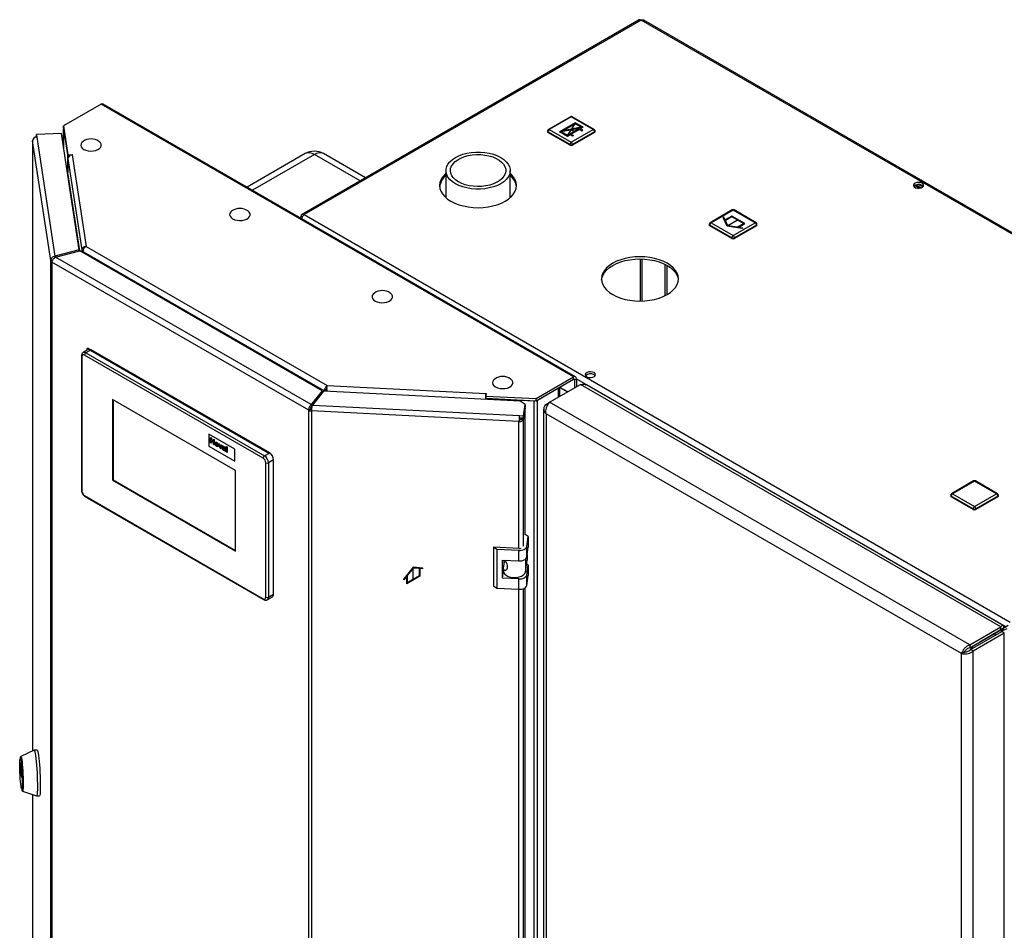
# Paper-space layout 'Blatt3' of a CAD drawing. Units: millimetres. Extents: x 0 to 420, y 0 to 297.
# Drawn here: x 313 to 367, y 111 to 160 of the extents above; entities that cross this region are included whole.
import ezdxf

# ---------------------------------------------------------------- set-up
doc = ezdxf.new("R2010")
doc.units = ezdxf.units.MM
doc.header["$PDSIZE"] = -1
doc.linetypes.add('CENTERX2', pattern=[20.32, 12.7, -2.54, 2.54, -2.54])

psp = doc.layouts.new('Blatt3')

# ---------------------------------------------------------------- linework, layer by layer
at = {"color": 7, "linetype": 'Continuous', "lineweight": 30}
for p, q in [((347.254, 160.292), (328.841, 149.662)), ((347.369, 160.281), (328.956, 149.651)), ((385.934, 138.017), (347.369, 160.281)), ((386.024, 138.043), (347.509, 160.278)), ((317.861, 155.68), (315.815, 154.499)), ((343.67, 140.781), (317.861, 155.68)), ((343.785, 140.792), (317.976, 155.692)), ((343.5, 154.999), (342.298, 154.305)), ((343.55, 154.994), (342.348, 154.301)), ((344.752, 154.301), (343.55, 154.994)), ((344.802, 154.305), (343.6, 154.999)), ((315.815, 154.499), (316.055, 152.913)), ((315.815, 154.376), (315.815, 154.499)), ((315.815, 154.376), (316.055, 152.791)), ((315.699, 154.093), (314.334, 154.024)), ((314.334, 154.024), (314.354, 153.891)), ((314.334, 153.901), (314.334, 154.024)), ((314.334, 153.901), (314.336, 153.89)), ((314.354, 153.891), (315.342, 147.374)), ((316.663, 147.729), (315.699, 154.093)), ((315.82, 154.325), (315.82, 153.29)), ((315.821, 154.313), (316.04, 152.868)), ((342.248, 154.219), (342.248, 154.178)), ((343.48, 153.484), (342.277, 154.178)), ((342.277, 154.178), (342.277, 154.137)), ((343.48, 153.443), (342.277, 154.137)), ((342.348, 154.301), (343.55, 153.607)), ((343.55, 153.607), (344.752, 154.301)), ((344.823, 154.178), (343.621, 153.484)), ((344.823, 154.137), (343.621, 153.443)), ((344.823, 154.178), (344.823, 154.137)), ((344.852, 154.178), (344.852, 154.219)), ((314.124, 153.704), (314.124, 120.344)), ((315.117, 147.144), (314.125, 153.692)), ((343.48, 153.484), (343.48, 153.443)), ((343.621, 153.484), (343.621, 153.443)), ((316.04, 151.909), (316.04, 152.868)), ((316.043, 152.868), (316.04, 152.868)), ((316.055, 152.913), (316.299, 152.925)), ((316.055, 152.791), (316.055, 152.913)), ((316.055, 152.791), (316.075, 152.792)), ((316.3, 152.917), (316.285, 152.916)), ((316.285, 152.916), (317.043, 147.915)), ((316.299, 152.925), (316.3, 152.917)), ((316.299, 152.917), (316.299, 152.925)), ((329.014, 152.984), (325.84, 151.152)), ((332.305, 151.662), (330.014, 152.984)), ((316.056, 152.717), (316.812, 147.729)), ((316.056, 152.717), (316.056, 151.949)), ((336.704, 152.06), (336.704, 150.577)), ((340.214, 150.577), (340.214, 152.06)), ((362.549, 151.093), (362.303, 151.234)), ((362.306, 151.148), (362.306, 151.236)), ((362.381, 151.272), (362.656, 151.113)), ((362.56, 151.291), (362.762, 151.174)), ((328.867, 149.514), (328.793, 149.557)), ((328.956, 149.651), (367.521, 127.388)), ((352.339, 149.905), (351.137, 149.211)), ((352.389, 149.9), (351.187, 149.206)), ((353.591, 149.206), (352.389, 149.9)), ((353.641, 149.211), (352.439, 149.905)), ((351.087, 149.125), (351.087, 149.084)), ((352.318, 148.39), (351.116, 149.084)), ((351.116, 149.084), (351.116, 149.043)), ((352.318, 148.349), (351.116, 149.043)), ((351.187, 149.206), (352.389, 148.512)), ((352.389, 148.512), (353.591, 149.206)), ((353.662, 149.084), (352.46, 148.39)), ((353.662, 149.043), (352.46, 148.349)), ((353.662, 149.084), (353.662, 149.043)), ((353.691, 149.084), (353.691, 149.125)), ((317.043, 147.915), (330.219, 140.309)), ((352.318, 148.39), (352.318, 148.349)), ((352.46, 148.39), (352.46, 148.349)), ((316.663, 147.729), (315.342, 147.374)), ((315.342, 147.374), (315.342, 147.295)), ((315.384, 147.321), (316.705, 147.677)), ((316.663, 147.666), (316.663, 147.729)), ((329.949, 140.032), (316.705, 147.677)), ((316.812, 147.729), (316.91, 147.734)), ((316.812, 147.729), (316.812, 147.615)), ((316.898, 147.623), (330.039, 140.037)), ((316.898, 147.623), (316.898, 147.566)), ((315.214, 147.149), (315.117, 147.144)), ((315.117, 82.359), (315.117, 147.144)), ((329.207, 138.966), (315.184, 147.062)), ((315.184, 147.062), (315.184, 82.277)), ((329.332, 139.269), (315.384, 147.321)), ((348.677, 145.226), (348.677, 146.932)), ((348.783, 145.283), (348.783, 146.875)), ((317.104, 142.241), (316.884, 142.114)), ((317.317, 142.262), (317.034, 142.099)), ((317.034, 142.099), (326.792, 136.465)), ((317.104, 142.344), (317.14, 142.364)), ((317.104, 142.239), (317.104, 142.344)), ((317.104, 142.344), (327.039, 136.608)), ((327.075, 136.629), (317.14, 142.364)), ((327.075, 136.629), (317.317, 142.262)), ((316.792, 141.935), (316.792, 134.586)), ((316.822, 141.895), (316.822, 134.546)), ((326.721, 136.343), (316.963, 141.976)), ((341.624, 139.599), (343.67, 140.781)), ((341.624, 139.477), (343.67, 140.658)), ((342.363, 139.397), (344.06, 140.376)), ((343.67, 140.658), (343.67, 140.781)), ((343.727, 140.626), (343.833, 140.687)), ((343.727, 140.626), (343.727, 140.184)), ((343.833, 140.687), (343.833, 140.245)), ((367.012, 127.127), (344.06, 140.376)), ((329.949, 140.032), (329.332, 139.269)), ((329.949, 139.909), (329.332, 139.147)), ((329.423, 139.245), (330.039, 140.008)), ((329.949, 139.909), (329.949, 140.032)), ((330.039, 140.037), (330.145, 140.098)), ((330.039, 140.037), (330.039, 140.007)), ((340.763, 139.466), (330.039, 140.008)), ((330.145, 140.098), (330.145, 140.002)), ((330.219, 140.309), (338.882, 139.871)), ((338.899, 139.879), (338.877, 139.738)), ((338.882, 139.871), (338.884, 139.88)), ((338.884, 139.88), (338.899, 139.879)), ((338.884, 139.781), (338.884, 139.88)), ((341.697, 139.519), (342.857, 140.189)), ((342.925, 139.721), (342.925, 140.228)), ((367.148, 127.2), (344.373, 140.348)), ((325.201, 135.669), (318.483, 139.547)), ((318.483, 139.547), (318.483, 135.138)), ((318.519, 139.527), (318.519, 135.158)), ((338.875, 139.561), (338.875, 139.637)), ((338.877, 139.738), (341.624, 139.599)), ((338.877, 139.616), (338.877, 139.738)), ((338.877, 139.616), (341.624, 139.477)), ((339.012, 139.609), (339.011, 139.607)), ((339.011, 139.554), (339.011, 139.607)), ((339.011, 139.607), (341.515, 139.481)), ((341.035, 139.278), (340.763, 139.466)), ((341.515, 74.403), (341.515, 139.481)), ((341.624, 139.477), (341.624, 139.599)), ((341.697, 74.441), (341.697, 139.519)), ((342.171, 139.286), (342.363, 139.397)), ((365.314, 126.147), (342.363, 139.397)), ((329.314, 139.027), (329.207, 138.966)), ((329.207, 74.181), (329.207, 138.966)), ((329.332, 139.269), (329.332, 139.147)), ((329.363, 139.014), (329.35, 138.927)), ((340.693, 138.354), (329.35, 138.927)), ((329.35, 138.927), (329.35, 74.143)), ((329.423, 139.245), (340.713, 138.675)), ((340.942, 138.663), (341.035, 139.278)), ((340.942, 138.541), (341.035, 139.156)), ((341.035, 139.091), (340.942, 138.475)), ((341.035, 139.091), (341.026, 139.091)), ((341.035, 139.278), (341.035, 139.156)), ((341.035, 132.154), (341.035, 139.091)), ((342.04, 139.029), (342.04, 74.295)), ((342.171, 139.286), (342.252, 139.24)), ((364.869, 125.669), (342.171, 138.772)), ((342.171, 138.772), (342.171, 74.184)), ((340.706, 138.441), (340.693, 138.354)), ((340.713, 138.675), (340.942, 138.663)), ((340.713, 138.552), (340.713, 138.675)), ((340.713, 138.552), (340.942, 138.541)), ((340.803, 138.548), (340.793, 138.483)), ((340.793, 138.483), (340.942, 138.475)), ((340.942, 138.541), (340.942, 138.663)), ((325.165, 136.833), (323.751, 137.649)), ((325.165, 136.833), (323.751, 137.649)), ((323.751, 137.649), (323.751, 136.996)), ((323.751, 137.649), (323.751, 137.649)), ((323.848, 137.479), (323.897, 137.45)), ((323.848, 137.185), (323.848, 137.479)), ((323.848, 137.479), (323.897, 137.45)), ((323.848, 137.479), (323.848, 137.479)), ((323.897, 137.157), (323.848, 137.185)), ((323.897, 137.45), (323.897, 137.334)), ((323.897, 137.45), (323.897, 137.334)), ((323.897, 137.45), (323.897, 137.45)), ((323.897, 137.334), (324.001, 137.274)), ((323.897, 137.334), (324.001, 137.273)), ((323.897, 137.334), (323.897, 137.334)), ((323.897, 137.285), (323.897, 137.157)), ((324.001, 137.224), (323.897, 137.285)), ((323.897, 137.285), (323.897, 137.157)), ((323.897, 137.157), (323.897, 137.157)), ((324.001, 137.39), (324.05, 137.362)), ((324.001, 137.39), (324.05, 137.362)), ((324.001, 137.39), (324.001, 137.39)), ((324.001, 137.273), (324.001, 137.39)), ((324.001, 137.097), (324.001, 137.224)), ((324.05, 137.362), (324.05, 137.068)), ((324.05, 137.362), (324.05, 137.068)), ((324.05, 137.362), (324.05, 137.362)), ((324.183, 137.21), (324.184, 137.21)), ((323.751, 136.996), (325.165, 136.179)), ((324.05, 137.068), (324.001, 137.097)), ((324.05, 137.068), (324.05, 137.068)), ((324.138, 137.125), (324.138, 137.125)), ((324.184, 137.029), (324.184, 137.029)), ((324.278, 137.044), (324.278, 137.044)), ((324.293, 137.143), (324.342, 137.114)), ((324.364, 136.887), (324.293, 137.143)), ((324.293, 137.143), (324.342, 137.114)), ((324.293, 137.143), (324.293, 137.143)), ((324.342, 137.114), (324.375, 136.986)), ((324.342, 137.114), (324.375, 136.986)), ((324.342, 137.114), (324.342, 137.114)), ((324.406, 136.863), (324.364, 136.887)), ((324.375, 136.986), (324.384, 136.944)), ((324.375, 136.986), (324.384, 136.944)), ((324.375, 136.986), (324.375, 136.986)), ((324.394, 136.975), (324.426, 137.065)), ((324.475, 137.037), (324.406, 136.863)), ((324.475, 137.037), (324.406, 136.863)), ((324.406, 136.863), (324.406, 136.863)), ((324.426, 137.065), (324.427, 137.066)), ((324.426, 137.065), (324.475, 137.037)), ((324.427, 137.066), (324.475, 137.037)), ((324.475, 137.037), (324.475, 137.037)), ((324.539, 136.937), (324.497, 136.969)), ((324.539, 136.937), (324.539, 136.937)), ((324.541, 136.86), (324.539, 136.851)), ((324.541, 136.86), (324.539, 136.851)), ((324.539, 136.851), (324.539, 136.851)), ((324.548, 136.865), (324.546, 136.863)), ((324.555, 136.906), (324.555, 136.906)), ((324.564, 136.809), (324.565, 136.809)), ((324.574, 136.984), (324.574, 136.984)), ((324.588, 136.805), (324.591, 136.806)), ((324.588, 136.805), (324.591, 136.806)), ((324.588, 136.805), (324.588, 136.805)), ((324.601, 136.893), (324.601, 136.899)), ((324.601, 136.841), (324.601, 136.852)), ((324.663, 136.715), (324.614, 136.743)), ((324.65, 136.858), (324.65, 136.792)), ((324.65, 136.858), (324.65, 136.792)), ((324.65, 136.858), (324.65, 136.858)), ((324.65, 136.792), (324.65, 136.792)), ((324.663, 136.715), (324.663, 136.715)), ((324.702, 136.986), (324.751, 136.957)), ((324.702, 136.692), (324.702, 136.986)), ((324.702, 136.986), (324.751, 136.957)), ((324.702, 136.986), (324.702, 136.986)), ((324.751, 136.664), (324.702, 136.692)), ((324.751, 136.957), (324.751, 136.664)), ((324.751, 136.957), (324.751, 136.664)), ((324.751, 136.957), (324.751, 136.957)), ((324.751, 136.664), (324.751, 136.664)), ((325.165, 136.18), (325.165, 136.833)), ((325.165, 136.179), (325.165, 136.833)), ((325.165, 136.833), (325.165, 136.833)), ((326.792, 136.465), (327.075, 136.629)), ((327.039, 136.608), (327.075, 136.629)), ((325.165, 136.179), (325.165, 136.18)), ((326.863, 128.749), (326.863, 136.098)), ((327.287, 136.261), (327.004, 136.098)), ((327.004, 136.098), (327.004, 128.749)), ((327.287, 128.912), (327.287, 136.261)), ((325.201, 131.26), (325.201, 135.669)), ((318.519, 135.158), (318.483, 135.138)), ((318.483, 135.138), (325.201, 131.26)), ((318.519, 135.158), (325.201, 131.301)), ((365.527, 135.099), (364.325, 134.406)), ((365.577, 135.095), (364.375, 134.401)), ((366.779, 134.401), (365.577, 135.095)), ((366.829, 134.406), (365.627, 135.099)), ((316.963, 134.301), (326.721, 128.668)), ((316.984, 134.255), (326.742, 128.622)), ((364.275, 134.319), (364.275, 134.278)), ((365.506, 133.584), (364.304, 134.278)), ((364.304, 134.278), (364.304, 134.237)), ((365.506, 133.543), (364.304, 134.237)), ((364.375, 134.401), (365.577, 133.707)), ((365.577, 133.707), (366.779, 134.401)), ((366.849, 134.278), (365.647, 133.584)), ((366.849, 134.237), (365.647, 133.543)), ((366.849, 134.278), (366.849, 134.237)), ((366.879, 134.278), (366.879, 134.319)), ((365.506, 133.584), (365.506, 133.543)), ((365.647, 133.584), (365.647, 133.543)), ((341.2, 132.059), (341.035, 132.172)), ((341.117, 131.512), (341.2, 132.059)), ((341.2, 132.059), (341.2, 131.487)), ((339.488, 131.363), (339.306, 131.488)), ((340.701, 131.418), (339.306, 131.488)), ((339.306, 131.488), (339.306, 129.365)), ((340.683, 131.303), (339.488, 131.363)), ((339.488, 131.363), (339.488, 129.24)), ((340.683, 130.731), (340.683, 131.303)), ((341.117, 130.941), (341.117, 131.512)), ((341.117, 130.941), (341.2, 131.487)), ((339.787, 130.776), (340.683, 130.731)), ((339.787, 129.796), (339.787, 130.776)), ((339.891, 130.623), (339.891, 130.771)), ((339.958, 130.71), (339.9, 130.68)), ((341.043, 130.139), (341.139, 130.771)), ((341.139, 131.089), (341.139, 130.771)), ((339.787, 129.796), (339.846, 130.184)), ((339.846, 130.308), (339.846, 130.169)), ((339.848, 130.335), (339.9, 130.68)), ((339.9, 130.68), (339.891, 130.677)), ((341.2, 130.507), (341.109, 130.57)), ((341.117, 129.961), (341.2, 130.507)), ((341.2, 130.507), (341.2, 129.936)), ((340.683, 129.751), (339.787, 129.796)), ((340.683, 129.18), (340.683, 129.751)), ((341.117, 129.389), (341.117, 129.961)), ((341.117, 129.389), (341.2, 129.936)), ((339.306, 129.365), (339.488, 129.24)), ((339.488, 129.24), (340.683, 129.18)), ((341.035, 83.366), (341.035, 129.269)), ((326.942, 128.612), (327.225, 128.775)), ((327.004, 128.749), (327.287, 128.912)), ((365.314, 126.147), (367.012, 127.127)), ((365.314, 125.984), (367.012, 126.963)), ((367.309, 127.135), (365.845, 126.29)), ((365.916, 126.33), (367.012, 126.963)), ((367.415, 127.196), (365.951, 126.351)), ((366.057, 126.412), (367.153, 127.045)), ((367.012, 126.963), (367.012, 127.127)), ((367.153, 127.045), (367.012, 126.963)), ((367.026, 126.972), (367.026, 126.856)), ((367.203, 126.958), (367.062, 126.877)), ((367.097, 126.897), (367.097, 127.013)), ((367.203, 126.958), (367.359, 127.048)), ((365.364, 125.897), (367.062, 126.877)), ((365.506, 125.815), (367.203, 126.795)), ((365.916, 126.33), (366.057, 126.412)), ((366.695, 126.665), (366.695, 126.781)), ((367.062, 126.877), (367.203, 126.795)), ((367.203, 61.914), (367.203, 126.795)), ((365.314, 126.147), (365.314, 125.984)), ((365.506, 125.815), (365.364, 125.897)), ((365.4, 126.033), (365.4, 125.917)), ((365.471, 125.958), (365.471, 126.074)), ((365.845, 126.29), (365.951, 126.351)), ((365.845, 126.29), (365.845, 126.29)), ((365.916, 126.33), (365.915, 126.331)), ((365.011, 125.751), (364.869, 125.669)), ((364.869, 61.081), (364.869, 125.669)), ((365.025, 125.752), (365.025, 125.773)), ((365.506, 60.934), (365.506, 125.815)), ((314.212, 120.386), (313.481, 120.045)), ((314.374, 120.394), (314.215, 120.386)), ((313.446, 119.503), (313.446, 119.687)), ((313.448, 119.691), (313.534, 119.122)), ((313.534, 118.906), (313.448, 119.475)), ((313.489, 119.924), (313.449, 119.922)), ((313.536, 119.094), (313.536, 118.91)), ((313.533, 118.274), (313.572, 118.276)), ((313.577, 118.155), (314.338, 117.89)), ((314.124, 117.964), (314.124, 88.919)), ((314.341, 117.889), (314.5, 117.897))]:
    psp.add_line(p, q, dxfattribs=at)
at = {"color": 7, "linetype": 'Continuous'}
for p, q in [((343.762, 154.676), (342.9, 154.178)), ((343.999, 154.364), (343.002, 154.176)), ((343.762, 154.619), (343.101, 154.237)), ((344.098, 154.425), (343.101, 154.237)), ((343.999, 154.364), (343.338, 153.982)), ((344.201, 154.423), (343.762, 154.676)), ((344.098, 154.425), (343.762, 154.619)), ((344.201, 154.423), (344.049, 154.335)), ((343.338, 153.925), (342.9, 154.178)), ((343.338, 153.982), (343.002, 154.176)), ((343.49, 154.013), (343.338, 153.925)), ((343.617, 153.939), (343.49, 154.013)), ((343.999, 154.307), (343.54, 154.041)), ((343.54, 154.041), (343.667, 153.968)), ((343.667, 153.968), (343.617, 153.939)), ((343.999, 154.307), (344.127, 154.233)), ((344.176, 154.262), (344.049, 154.335)), ((344.127, 154.233), (344.176, 154.262)), ((352.318, 149.574), (351.957, 149.365)), ((352.318, 149.533), (351.972, 149.333)), ((353.025, 149.165), (352.318, 149.574)), ((352.955, 149.165), (352.318, 149.533)), ((351.89, 149.51), (351.849, 149.486)), ((352.065, 149.019), (351.849, 149.486)), ((351.957, 149.365), (351.89, 149.51)), ((352.106, 149.043), (351.972, 149.333)), ((352.874, 148.894), (352.065, 149.019)), ((352.608, 148.965), (352.106, 149.043)), ((352.608, 148.965), (352.955, 149.165)), ((352.664, 148.957), (353.025, 149.165)), ((352.915, 148.918), (352.664, 148.957)), ((352.915, 148.918), (352.874, 148.894)), ((334.92, 130.388), (334.407, 129.751)), ((334.92, 130.341), (334.602, 129.946)), ((335.433, 130.343), (334.92, 130.388)), ((335.238, 130.313), (334.92, 130.341)), ((335.238, 130.313), (335.238, 129.913)), ((335.274, 130.31), (335.274, 129.892)), ((335.433, 130.296), (335.274, 130.31)), ((335.433, 130.296), (335.433, 130.343)), ((334.566, 129.902), (334.407, 129.704)), ((334.407, 129.704), (334.407, 129.751)), ((334.566, 129.484), (334.566, 129.902)), ((335.274, 129.892), (334.566, 129.484)), ((334.602, 129.545), (334.602, 129.946)), ((335.238, 129.913), (334.602, 129.545))]:
    psp.add_line(p, q, dxfattribs=at)
at = {"color": 7, "linetype": 'CENTERX2'}
for p, q in [((344.201, 154.423), (342.9, 154.178)), ((343.338, 153.982), (343.762, 154.619)), ((343.55, 154.301), (343.769, 154.174)), ((352.672, 149.369), (352.106, 149.043)), ((334.92, 129.688), (334.92, 130.341))]:
    psp.add_line(p, q, dxfattribs=at)
at = {"color": 1, "linetype": 'Continuous', "lineweight": 30}
for p, q in [((315.821, 153.284), (315.821, 154.313)), ((315.824, 154.313), (315.821, 154.313)), ((314.125, 153.692), (314.125, 120.345)), ((329.514, 152.935), (326.133, 150.983)), ((332.012, 151.493), (329.514, 152.935)), ((316.704, 147.677), (316.056, 151.949)), ((347.312, 147.23), (347.312, 144.928)), ((347.425, 144.93), (347.425, 147.228)), ((343.67, 140.658), (343.727, 140.626)), ((343.833, 140.687), (367.309, 127.135)), ((338.882, 139.772), (338.882, 139.871)), ((342.857, 139.682), (342.857, 140.189)), ((343.353, 139.968), (342.925, 140.215)), ((342.925, 140.209), (343.347, 139.965)), ((329.553, 139.419), (329.561, 139.415)), ((329.633, 139.504), (329.625, 139.509)), ((338.875, 139.637), (338.864, 139.562)), ((341.515, 139.481), (341.515, 139.483)), ((340.693, 131.418), (340.693, 138.354)), ((340.942, 131.539), (340.942, 138.475)), ((341.043, 130.826), (341.043, 130.139)), ((340.693, 82.63), (340.693, 129.179)), ((340.942, 82.75), (340.942, 129.218)), ((367.012, 126.963), (367.012, 126.963)), ((313.446, 119.687), (313.448, 119.687)), ((313.476, 119.504), (313.446, 119.503)), ((313.448, 119.475), (313.48, 119.477)), ((313.536, 118.906), (313.534, 118.906)), ((314.125, 117.964), (314.125, 88.908))]:
    psp.add_line(p, q, dxfattribs=at)
at = {"color": 7, "linetype": 'Continuous', "lineweight": 30, "flags": 128}
for points in [[(315.821, 154.335), (315.82, 154.328), (315.821, 154.313)], [(316.884, 153.652), (316.818, 153.594), (316.77, 153.518), (316.757, 153.437), (316.779, 153.357), (316.835, 153.283), (316.921, 153.219)], [(316.921, 153.219), (317.032, 153.169), (317.16, 153.137), (317.299, 153.124), (317.439, 153.132), (317.571, 153.159), (317.687, 153.205), (317.78, 153.266), (317.843, 153.338), (317.874, 153.417), (317.87, 153.498), (317.831, 153.576), (317.759, 153.646), (317.75, 153.652)], [(337.218, 151.343), (337.054, 151.452), (336.919, 151.574), (336.815, 151.706), (336.744, 151.844), (336.709, 151.987), (336.709, 152.132), (336.744, 152.275), (336.815, 152.414), (336.919, 152.545), (337.054, 152.667), (337.218, 152.776), (337.407, 152.871), (337.618, 152.949), (337.846, 153.009), (338.086, 153.05), (338.334, 153.07), (338.584, 153.07), (338.832, 153.05), (339.072, 153.009), (339.3, 152.949), (339.511, 152.871), (339.7, 152.776), (339.864, 152.667), (339.999, 152.545), (340.103, 152.414), (340.174, 152.275), (340.21, 152.132), (340.21, 151.987), (340.174, 151.844), (340.103, 151.706), (339.999, 151.574), (339.864, 151.452), (339.7, 151.343), (339.511, 151.249), (339.3, 151.17), (339.072, 151.11), (338.832, 151.07), (338.584, 151.049), (338.334, 151.049), (338.086, 151.07), (337.846, 151.11), (337.618, 151.17), (337.407, 151.249), (337.218, 151.343)], [(337.388, 151.441), (337.237, 151.543), (337.115, 151.657), (337.024, 151.78), (336.967, 151.91), (336.945, 152.043), (336.958, 152.177), (337.007, 152.307), (337.089, 152.432), (337.204, 152.549), (337.348, 152.654), (337.518, 152.745), (337.71, 152.82), (337.92, 152.877), (338.142, 152.915), (338.372, 152.932), (338.604, 152.93), (338.832, 152.907), (339.052, 152.864), (339.258, 152.802), (339.445, 152.723), (339.609, 152.629), (339.746, 152.521), (339.853, 152.402), (339.927, 152.275), (339.967, 152.143), (339.971, 152.009), (339.94, 151.877), (339.874, 151.748), (339.775, 151.627), (339.646, 151.516), (339.488, 151.418), (339.306, 151.335), (339.105, 151.269), (338.888, 151.221), (338.662, 151.193), (338.43, 151.185), (338.199, 151.198), (337.975, 151.231), (337.761, 151.284), (337.564, 151.354), (337.388, 151.441)], [(336.704, 151.909), (336.64, 151.849), (336.519, 151.707), (336.431, 151.557), (336.377, 151.401), (336.359, 151.243), (336.377, 151.085), (336.431, 150.929), (336.519, 150.779), (336.64, 150.637), (336.793, 150.505), (336.974, 150.386), (337.181, 150.281), (337.409, 150.193), (337.655, 150.123), (337.916, 150.072), (338.185, 150.041), (338.459, 150.031), (338.733, 150.041), (339.003, 150.072), (339.263, 150.123), (339.509, 150.193), (339.737, 150.281), (339.944, 150.386), (340.125, 150.505), (340.278, 150.637), (340.399, 150.779), (340.488, 150.929), (340.541, 151.085), (340.559, 151.243), (340.541, 151.401), (340.488, 151.557), (340.399, 151.707), (340.278, 151.849), (340.214, 151.909)], [(362.716, 151.368), (362.631, 151.401), (362.531, 151.415), (362.429, 151.407), (362.339, 151.378), (362.274, 151.332), (362.241, 151.276), (362.246, 151.216), (362.287, 151.162), (362.36, 151.12), (362.454, 151.096), (362.557, 151.093), (362.655, 151.112), (362.734, 151.15), (362.784, 151.202), (362.798, 151.261), (362.775, 151.319), (362.716, 151.368)], [(362.716, 151.245), (362.775, 151.196), (362.777, 151.192)], [(325.015, 149.856), (324.949, 149.798), (324.902, 149.722), (324.889, 149.641), (324.911, 149.561), (324.966, 149.487), (325.052, 149.422)], [(325.052, 149.422), (325.163, 149.373), (325.292, 149.341), (325.431, 149.328), (325.57, 149.336), (325.703, 149.363), (325.819, 149.409), (325.911, 149.469), (325.975, 149.542), (326.006, 149.621), (326.001, 149.702), (325.962, 149.779), (325.891, 149.849), (325.881, 149.856)], [(348.783, 146.998), (348.576, 147.102), (348.348, 147.19), (348.102, 147.261), (347.841, 147.312), (347.572, 147.342), (347.298, 147.353), (347.024, 147.342), (346.754, 147.312), (346.494, 147.261), (346.248, 147.19), (346.019, 147.102), (345.813, 146.998), (345.632, 146.879), (345.479, 146.747), (345.358, 146.604), (345.269, 146.454), (345.216, 146.299), (345.198, 146.141), (345.216, 145.982), (345.269, 145.827), (345.358, 145.677), (345.479, 145.534), (345.632, 145.403), (345.813, 145.283), (346.019, 145.179), (346.248, 145.091), (346.494, 145.021), (346.754, 144.97), (347.024, 144.939), (347.298, 144.928), (347.572, 144.939), (347.841, 144.97), (348.102, 145.021), (348.348, 145.091), (348.576, 145.179), (348.783, 145.283), (348.964, 145.403), (349.117, 145.534), (349.238, 145.677), (349.326, 145.827), (349.38, 145.982), (349.398, 146.141), (349.38, 146.299), (349.326, 146.454), (349.238, 146.604), (349.117, 146.747), (348.964, 146.879), (348.783, 146.998)], [(345.201, 146.079), (345.216, 146.176), (345.269, 146.332), (345.358, 146.482), (345.479, 146.624), (345.632, 146.756), (345.813, 146.875), (346.019, 146.98), (346.248, 147.068), (346.494, 147.138), (346.754, 147.189), (347.024, 147.22), (347.298, 147.23), (347.572, 147.22), (347.841, 147.189), (348.102, 147.138), (348.348, 147.068), (348.576, 146.98), (348.783, 146.875)], [(348.783, 146.875), (348.964, 146.756), (349.117, 146.624), (349.238, 146.482), (349.326, 146.332), (349.38, 146.176), (349.395, 146.079)], [(332.793, 145.366), (332.728, 145.308), (332.68, 145.231), (332.667, 145.151), (332.689, 145.071), (332.744, 144.996), (332.83, 144.932)], [(332.83, 144.932), (332.941, 144.883), (333.07, 144.85), (333.209, 144.838), (333.349, 144.845), (333.481, 144.873), (333.597, 144.918), (333.69, 144.979), (333.753, 145.051), (333.784, 145.13), (333.78, 145.211), (333.74, 145.289), (333.669, 145.359), (333.66, 145.366)], [(344.791, 141.02), (344.706, 141.053), (344.606, 141.067), (344.504, 141.059), (344.414, 141.03), (344.349, 140.984), (344.316, 140.928), (344.321, 140.868), (344.362, 140.814), (344.435, 140.772), (344.529, 140.748), (344.632, 140.745), (344.729, 140.764), (344.809, 140.802), (344.859, 140.854), (344.873, 140.913), (344.849, 140.971), (344.791, 141.02)], [(339.37, 140.671), (339.304, 140.613), (339.256, 140.537), (339.243, 140.456), (339.265, 140.376), (339.321, 140.302), (339.407, 140.238)], [(339.407, 140.238), (339.518, 140.188), (339.646, 140.156), (339.785, 140.143), (339.925, 140.151), (340.057, 140.178), (340.173, 140.224), (340.266, 140.285), (340.329, 140.357), (340.36, 140.436), (340.356, 140.517), (340.317, 140.595), (340.245, 140.665), (340.236, 140.671)], [(344.791, 140.897), (344.849, 140.848), (344.852, 140.844)], [(341.515, 139.481), (341.54, 139.48), (341.551, 139.481)], [(340.683, 131.303), (340.762, 131.303), (340.839, 131.312), (340.911, 131.33), (340.975, 131.356), (341.03, 131.388), (341.073, 131.426), (341.102, 131.468), (341.117, 131.512)], [(340.683, 130.731), (340.762, 130.731), (340.839, 130.741), (340.911, 130.759), (340.975, 130.784), (341.03, 130.816), (341.073, 130.854), (341.102, 130.896), (341.117, 130.941)], [(339.846, 130.169), (339.855, 130.109), (339.902, 130.022), (339.986, 129.946), (340.101, 129.885), (340.24, 129.843), (340.393, 129.824), (340.55, 129.828), (340.699, 129.855), (340.831, 129.903), (340.937, 129.97), (341.009, 130.05), (341.043, 130.139)], [(340.683, 129.751), (340.762, 129.752), (340.839, 129.761), (340.911, 129.779), (340.975, 129.804), (341.03, 129.837), (341.073, 129.875), (341.102, 129.917), (341.117, 129.961)], [(340.683, 129.18), (340.762, 129.18), (340.839, 129.189), (340.911, 129.207), (340.975, 129.233), (341.03, 129.265), (341.073, 129.303), (341.102, 129.345), (341.117, 129.389)], [(313.456, 119.922), (313.462, 119.982), (313.472, 120.032), (313.485, 120.046), (313.499, 120.023), (313.515, 119.965), (313.531, 119.873), (313.547, 119.752), (313.562, 119.606), (313.577, 119.44), (313.589, 119.262), (313.599, 119.077), (313.607, 118.893), (313.612, 118.717), (313.613, 118.555), (313.612, 118.415), (313.607, 118.301), (313.599, 118.218), (313.589, 118.168), (313.577, 118.155), (313.562, 118.177), (313.547, 118.235), (313.539, 118.274)], [(314.212, 120.386), (314.217, 120.386), (314.233, 120.364), (314.25, 120.307), (314.269, 120.216), (314.287, 120.094), (314.305, 119.944), (314.323, 119.772), (314.339, 119.581), (314.353, 119.377), (314.366, 119.167), (314.375, 118.955), (314.382, 118.749), (314.386, 118.554), (314.387, 118.376), (314.384, 118.22), (314.379, 118.09), (314.371, 117.99), (314.36, 117.924), (314.346, 117.892), (314.338, 117.89)], [(314.374, 120.394), (314.376, 120.394), (314.392, 120.372), (314.41, 120.315), (314.428, 120.224), (314.447, 120.102), (314.465, 119.952), (314.482, 119.78), (314.498, 119.589), (314.513, 119.385), (314.525, 119.175), (314.535, 118.963), (314.541, 118.757), (314.545, 118.562), (314.546, 118.384), (314.544, 118.228), (314.538, 118.098), (314.53, 117.999), (314.519, 117.932), (314.506, 117.9), (314.5, 117.897)], [(313.491, 118.424), (313.476, 118.538), (313.462, 118.676), (313.449, 118.832), (313.437, 119), (313.429, 119.172), (313.423, 119.341), (313.419, 119.499), (313.419, 119.64), (313.423, 119.757), (313.429, 119.846), (313.437, 119.901), (313.449, 119.922), (313.462, 119.906), (313.476, 119.856), (313.491, 119.772), (313.506, 119.658), (313.52, 119.52), (313.533, 119.364), (313.544, 119.196), (313.553, 119.024), (313.559, 118.855), (313.562, 118.697), (313.562, 118.556), (313.559, 118.439), (313.553, 118.35), (313.544, 118.295), (313.533, 118.274), (313.52, 118.29), (313.506, 118.34), (313.491, 118.424)], [(313.446, 119.687), (313.446, 119.689), (313.446, 119.692), (313.446, 119.694), (313.447, 119.695), (313.447, 119.695), (313.447, 119.695), (313.447, 119.693), (313.448, 119.691)], [(313.489, 119.924), (313.502, 119.908), (313.516, 119.858), (313.531, 119.774), (313.546, 119.66), (313.56, 119.522), (313.573, 119.366), (313.584, 119.198), (313.593, 119.026), (313.599, 118.857), (313.602, 118.699), (313.602, 118.558), (313.599, 118.441), (313.593, 118.352), (313.584, 118.297), (313.573, 118.276), (313.572, 118.276)], [(313.536, 118.91), (313.536, 118.907), (313.536, 118.905), (313.536, 118.903), (313.535, 118.902), (313.535, 118.902), (313.535, 118.902), (313.534, 118.904), (313.534, 118.906)]]:
    psp.add_lwpolyline(points, dxfattribs=at)
at = {"color": 7, "linetype": 'Continuous', "lineweight": 30}
for centre, radius, start, end in [((347.301, 160.187), 0.116, 54.3824, 114.3071), ((317.928, 155.586), 0.116, 65.6929, 125.6176), ((343.55, 154.913), 0.1, 60.0027, 119.9973), ((314.348, 153.667), 0.225, 88.4734, 173.584), ((342.348, 154.219), 0.1, 119.9973, 180), ((342.298, 154.183), 0.0503, 185.6948, 245.6253), ((342.431, 154.171), 0.154, 122.6055, 177.3945), ((344.67, 154.171), 0.154, 2.6055, 57.3945), ((344.752, 154.219), 0.1, 0, 60.0027), ((344.802, 154.183), 0.0503, 294.3747, 354.3052), ((314.207, 153.703), 0.0833, 149.907, 187.6116), ((317.317, 153.037), 0.752, 54.8499, 125.1501), ((343.633, 153.477), 0.154, 122.6055, 177.3945), ((343.55, 153.621), 0.154, 242.6097, 297.3903), ((343.55, 153.58), 0.154, 242.6097, 297.3903), ((343.467, 153.477), 0.154, 2.6055, 57.3945), ((316.279, 152.692), 0.225, 88.4734, 173.584), ((329.514, 152.118), 1, 60.0027, 119.9973), ((315.992, 151.952), 0.0648, 307.4849, 357.8762), ((337.3, 151.049), 0.948, 128.9823, 171.9744), ((339.635, 151.059), 0.929, 7.5738, 51.4695), ((362.521, 150.928), 0.372, 58.3723, 134.522), ((325.448, 149.241), 0.752, 54.8499, 125.1501), ((328.892, 149.573), 0.1, 50.7967, 189.214), ((352.389, 149.818), 0.1, 60.0027, 119.9973), ((351.187, 149.125), 0.1, 119.9973, 180), ((351.137, 149.089), 0.0503, 185.6948, 245.6253), ((351.27, 149.077), 0.154, 122.6055, 177.3945), ((353.508, 149.077), 0.154, 2.6055, 57.3945), ((353.591, 149.125), 0.1, 0, 60.0027), ((353.641, 149.089), 0.0503, 294.3747, 354.3052), ((352.472, 148.383), 0.154, 122.6055, 177.3945), ((352.306, 148.383), 0.154, 2.6055, 57.3945), ((352.389, 148.526), 0.154, 242.6097, 297.3903), ((352.389, 148.485), 0.154, 242.6097, 297.3903), ((315.237, 147.172), 0.123, 193.4492, 244.4103), ((333.226, 144.751), 0.752, 54.8499, 125.1501), ((316.908, 141.909), 0.0873, 50.7967, 189.214), ((317.117, 141.969), 0.154, 122.6055, 177.3945), ((344.596, 140.582), 0.371, 58.2893, 134.9519), ((339.803, 140.056), 0.752, 54.8499, 125.1501), ((343.734, 140.703), 0.1, 350.786, 129.2033), ((343.693, 140.631), 0.0349, 350.786, 129.2033), ((341.423, 139.552), 2.561, 172.8285, 179.7665), ((339.865, 139.633), 0.989, 176.4694, 179.7636), ((329.36, 139.249), 0.322, 241.6839, 268.1831), ((329.367, 139.126), 0.112, 241.6839, 268.1831), ((343.251, 138.355), 2.558, 172.8219, 180.0107), ((340.74, 138.575), 0.226, 258.0497, 333.6416), ((341.596, 138.441), 0.89, 172.8219, 180.0107), ((340.722, 138.518), 0.0786, 258.0497, 333.6416), ((326.826, 136.24), 0.461, 2.6055, 57.3945), ((326.875, 136.336), 0.154, 122.6055, 177.3945), ((326.555, 136.084), 0.307, 2.6055, 57.3945), ((326.543, 136.077), 0.461, 2.6055, 57.3945), ((326.933, 136.235), 0.154, 242.6097, 297.3903), ((365.577, 135.013), 0.1, 60.0027, 119.9973), ((317.129, 134.56), 0.307, 182.6055, 237.3945), ((364.375, 134.319), 0.1, 119.9973, 180), ((364.325, 134.283), 0.0503, 185.6948, 245.6253), ((364.457, 134.271), 0.154, 122.6055, 177.3945), ((366.696, 134.271), 0.154, 2.6055, 57.3945), ((366.779, 134.319), 0.1, 0, 60.0027), ((366.829, 134.283), 0.0503, 294.3747, 354.3052), ((365.659, 133.577), 0.154, 122.6055, 177.3945), ((365.577, 133.721), 0.154, 242.6097, 297.3903), ((365.577, 133.68), 0.154, 242.6097, 297.3903), ((365.494, 133.577), 0.154, 2.6055, 57.3945), ((340.719, 131.747), 0.33, 266.8868, 284.8859), ((326.776, 128.735), 0.0873, 230.7967, 9.214), ((326.933, 128.886), 0.154, 242.6097, 297.3903), ((327.144, 128.894), 0.144, 304.0564, 7.2558), ((313.668, 119.503), 0.222, 179.9893, 187.1781), ((313.313, 119.094), 0.222, 359.9893, 7.1781)]:
    psp.add_arc(centre, radius, start, end, dxfattribs=at)
at = {"color": 1, "linetype": 'Continuous', "lineweight": 30}
for centre, radius, start, end in [((343.521, 154.954), 0.0503, 54.3824, 114.3071), ((343.58, 154.954), 0.0503, 65.6929, 125.6176), ((342.298, 154.224), 0.0503, 185.6948, 245.6253), ((342.319, 154.26), 0.0503, 54.3824, 114.3071), ((344.782, 154.26), 0.0503, 65.6929, 125.6176), ((344.802, 154.224), 0.0503, 294.3747, 354.3052), ((329.221, 152.526), 0.503, 54.3824, 114.3071), ((329.807, 152.526), 0.503, 65.6929, 125.6176), ((352.36, 149.859), 0.0503, 54.3824, 114.3071), ((352.418, 149.859), 0.0503, 65.6929, 125.6176), ((351.137, 149.129), 0.0503, 185.6948, 245.6253), ((351.158, 149.165), 0.0503, 54.3824, 114.3071), ((353.62, 149.165), 0.0503, 65.6929, 125.6176), ((353.641, 149.129), 0.0503, 294.3747, 354.3052), ((316.946, 141.98), 0.148, 53.6724, 115.3403), ((316.84, 141.939), 0.0479, 184.0392, 247.2627), ((365.547, 135.054), 0.0503, 54.3824, 114.3071), ((365.606, 135.054), 0.0503, 65.6929, 125.6176), ((316.842, 134.591), 0.0503, 185.6948, 245.6253), ((317.011, 134.295), 0.048, 172.7442, 235.9436), ((364.325, 134.324), 0.0503, 185.6948, 245.6253), ((364.345, 134.36), 0.0503, 54.3824, 114.3071), ((366.808, 134.36), 0.0503, 65.6929, 125.6176), ((366.829, 134.324), 0.0503, 294.3747, 354.3052), ((326.769, 128.661), 0.0479, 172.7422, 235.9635), ((326.853, 128.734), 0.151, 306.0444, 5.5901)]:
    psp.add_arc(centre, radius, start, end, dxfattribs=at)
at = {"color": 7, "linetype": 'Continuous', "lineweight": 30}
for points, knots in [([(347.369, 160.281), (347.39, 160.287), (347.433, 160.299), (347.481, 160.295), (347.502, 160.279), (347.507, 160.275)], [0, 0, 0, 0, 0.4184141, 0.8562765, 1, 1, 1, 1]), ([(328.793, 149.557), (328.776, 149.542), (328.749, 149.518), (328.74, 149.49), (328.737, 149.479)], [0, 0, 0, 0, 0.638457, 1, 1, 1, 1]), ([(328.842, 149.419), (328.846, 149.443), (328.854, 149.493), (328.886, 149.565), (328.922, 149.619), (328.946, 149.642), (328.956, 149.651)], [0, 0, 0, 0, 0.259699, 0.542752, 0.825804, 1, 1, 1, 1]), ([(317.043, 147.915), (317.018, 147.91), (316.968, 147.901), (316.9, 147.867), (316.848, 147.822), (316.818, 147.773), (316.814, 147.742), (316.812, 147.729)], [0, 0, 0, 0, 0.2123877, 0.4211793, 0.6301359, 0.8411015, 1, 1, 1, 1]), ([(316.898, 147.623), (316.897, 147.651), (316.895, 147.707), (316.928, 147.794), (316.978, 147.87), (317.022, 147.9), (317.043, 147.915)], [0, 0, 0, 0, 0.252774, 0.50328, 0.752144, 1, 1, 1, 1]), ([(316.885, 142.111), (316.868, 142.1), (316.832, 142.077), (316.799, 142.013), (316.795, 141.962), (316.792, 141.935)], [0, 0, 0, 0, 0.283066, 0.61628, 1, 1, 1, 1]), ([(344.06, 140.376), (344.111, 140.385), (344.212, 140.403), (344.32, 140.385), (344.364, 140.35), (344.371, 140.344)], [0, 0, 0, 0, 0.455946, 0.912014, 1, 1, 1, 1]), ([(330.219, 140.309), (330.202, 140.296), (330.169, 140.269), (330.119, 140.21), (330.078, 140.146), (330.051, 140.085), (330.043, 140.051), (330.039, 140.037)], [0, 0, 0, 0, 0.212388, 0.421179, 0.630136, 0.841102, 1, 1, 1, 1]), ([(330.203, 140.17), (330.199, 140.165), (330.19, 140.156), (330.176, 140.138), (330.161, 140.12), (330.151, 140.107), (330.146, 140.1), (330.145, 140.098)], [0, 0, 0, 0, 0.180509, 0.401869, 0.634595, 0.890416, 1, 1, 1, 1]), ([(330.223, 139.988), (330.219, 140.001), (330.213, 140.028), (330.207, 140.074), (330.204, 140.121), (330.202, 140.181), (330.205, 140.252), (330.214, 140.29), (330.219, 140.309)], [0, 0, 0, 0, 0.13467, 0.266323, 0.395113, 0.521205, 0.76482, 1, 1, 1, 1]), ([(342.171, 138.772), (342.166, 138.823), (342.155, 138.923), (342.185, 139.086), (342.242, 139.234), (342.307, 139.338), (342.349, 139.382), (342.363, 139.397)], [0, 0, 0, 0, 0.221505, 0.443039, 0.664574, 0.886107, 1, 1, 1, 1]), ([(342.171, 139.286), (342.138, 139.252), (342.072, 139.183), (342.033, 139.061), (342.046, 138.938), (342.101, 138.84), (342.153, 138.789), (342.171, 138.772)], [0, 0, 0, 0, 0.221505, 0.443039, 0.664574, 0.886107, 1, 1, 1, 1]), ([(324.089, 137.156), (324.091, 137.171), (324.094, 137.201), (324.119, 137.224), (324.151, 137.225), (324.173, 137.215), (324.183, 137.21)], [0, 0, 0, 0, 0.27995, 0.559147, 0.779424, 1, 1, 1, 1]), ([(324.184, 136.987), (324.169, 136.997), (324.141, 137.018), (324.107, 137.067), (324.091, 137.116), (324.09, 137.143), (324.089, 137.156)], [0, 0, 0, 0, 0.2801445, 0.5588988, 0.7790531, 1, 1, 1, 1]), ([(324.11, 137.21), (324.114, 137.214), (324.124, 137.226), (324.151, 137.225), (324.173, 137.215), (324.184, 137.21)], [0, 0, 0, 0, 0.237299, 0.618391, 1, 1, 1, 1]), ([(324.184, 137.168), (324.178, 137.17), (324.168, 137.175), (324.154, 137.172), (324.14, 137.159), (324.139, 137.139), (324.138, 137.125)], [0, 0, 0, 0, 0.186985, 0.373878, 0.561022, 1, 1, 1, 1]), ([(324.159, 137.172), (324.158, 137.172), (324.152, 137.171), (324.141, 137.158), (324.139, 137.139), (324.138, 137.125)], [0, 0, 0, 0, 0.079412, 0.35457, 1, 1, 1, 1]), ([(324.183, 137.21), (324.198, 137.2), (324.226, 137.18), (324.258, 137.132), (324.276, 137.084), (324.277, 137.058), (324.278, 137.044)], [0, 0, 0, 0, 0.279785, 0.559124, 0.779388, 1, 1, 1, 1]), ([(324.184, 137.21), (324.198, 137.2), (324.226, 137.18), (324.258, 137.132), (324.276, 137.084), (324.277, 137.058), (324.278, 137.044)], [0, 0, 0, 0, 0.279785, 0.559124, 0.779388, 1, 1, 1, 1]), ([(324.229, 137.072), (324.229, 137.082), (324.228, 137.1), (324.218, 137.13), (324.202, 137.155), (324.19, 137.164), (324.184, 137.168)], [0, 0, 0, 0, 0.281043, 0.560553, 0.78042, 1, 1, 1, 1]), ([(324.138, 137.125), (324.138, 137.115), (324.139, 137.097), (324.149, 137.067), (324.165, 137.042), (324.177, 137.033), (324.184, 137.029)], [0, 0, 0, 0, 0.281015, 0.560464, 0.780394, 1, 1, 1, 1]), ([(324.138, 137.125), (324.138, 137.115), (324.139, 137.097), (324.149, 137.067), (324.165, 137.042), (324.178, 137.033), (324.184, 137.029)], [0, 0, 0, 0, 0.281015, 0.560464, 0.780394, 1, 1, 1, 1]), ([(324.184, 137.029), (324.189, 137.026), (324.2, 137.021), (324.213, 137.024), (324.227, 137.038), (324.228, 137.058), (324.229, 137.072)], [0, 0, 0, 0, 0.18693, 0.373819, 0.560978, 1, 1, 1, 1]), ([(324.278, 137.044), (324.277, 137.029), (324.274, 136.998), (324.249, 136.975), (324.217, 136.971), (324.195, 136.982), (324.184, 136.987)], [0, 0, 0, 0, 0.279924, 0.559367, 0.779516, 1, 1, 1, 1]), ([(324.184, 137.029), (324.189, 137.026), (324.2, 137.022), (324.211, 137.023), (324.215, 137.028), (324.217, 137.03)], [0, 0, 0, 0, 0.406913, 0.813738, 1, 1, 1, 1]), ([(324.278, 137.044), (324.277, 137.029), (324.274, 136.999), (324.256, 136.977), (324.242, 136.977), (324.241, 136.977)], [0, 0, 0, 0, 0.4726164, 0.9444214, 1, 1, 1, 1]), ([(324.384, 136.944), (324.385, 136.947), (324.387, 136.952), (324.388, 136.957), (324.389, 136.96)], [0, 0, 0, 0, 0.560011, 1, 1, 1, 1]), ([(324.389, 136.96), (324.39, 136.962), (324.391, 136.968), (324.393, 136.973), (324.394, 136.975)], [0, 0, 0, 0, 0.559998, 1, 1, 1, 1]), ([(324.49, 136.875), (324.491, 136.885), (324.493, 136.905), (324.518, 136.919), (324.541, 136.911), (324.555, 136.906)], [0, 0, 0, 0, 0.2796667, 0.5583091, 1, 1, 1, 1]), ([(324.551, 136.775), (324.542, 136.781), (324.525, 136.793), (324.504, 136.821), (324.492, 136.85), (324.491, 136.867), (324.49, 136.875)], [0, 0, 0, 0, 0.280489, 0.55953, 0.779597, 1, 1, 1, 1]), ([(324.497, 136.969), (324.5, 136.977), (324.506, 136.995), (324.534, 137.005), (324.559, 136.992), (324.574, 136.984)], [0, 0, 0, 0, 0.280773, 0.559844, 1, 1, 1, 1]), ([(324.498, 136.903), (324.503, 136.907), (324.517, 136.92), (324.54, 136.911), (324.555, 136.906)], [0, 0, 0, 0, 0.362623, 1, 1, 1, 1]), ([(324.507, 136.99), (324.508, 136.99), (324.512, 136.999), (324.535, 137.004), (324.559, 136.992), (324.574, 136.984)], [0, 0, 0, 0, 0.037657, 0.411061, 1, 1, 1, 1]), ([(324.569, 136.945), (324.566, 136.947), (324.558, 136.951), (324.545, 136.951), (324.541, 136.942), (324.539, 136.937)], [0, 0, 0, 0, 0.2812448, 0.5605628, 1, 1, 1, 1]), ([(324.55, 136.95), (324.549, 136.95), (324.543, 136.95), (324.541, 136.943), (324.539, 136.937)], [0, 0, 0, 0, 0.1306348, 1, 1, 1, 1]), ([(324.539, 136.851), (324.539, 136.847), (324.54, 136.838), (324.547, 136.825), (324.556, 136.815), (324.562, 136.811), (324.564, 136.809)], [0, 0, 0, 0, 0.279294, 0.55914, 0.779446, 1, 1, 1, 1]), ([(324.539, 136.851), (324.539, 136.847), (324.54, 136.838), (324.547, 136.825), (324.556, 136.815), (324.562, 136.811), (324.565, 136.809)], [0, 0, 0, 0, 0.279294, 0.55914, 0.779446, 1, 1, 1, 1]), ([(324.601, 136.852), (324.595, 136.853), (324.585, 136.856), (324.571, 136.861), (324.559, 136.864), (324.552, 136.865), (324.548, 136.865)], [0, 0, 0, 0, 0.340193, 0.560377, 0.780508, 1, 1, 1, 1]), ([(324.608, 136.772), (324.598, 136.768), (324.582, 136.761), (324.56, 136.771), (324.551, 136.775)], [0, 0, 0, 0, 0.559709, 1, 1, 1, 1]), ([(324.555, 136.906), (324.564, 136.903), (324.579, 136.897), (324.594, 136.895), (324.601, 136.893)], [0, 0, 0, 0, 0.560213, 1, 1, 1, 1]), ([(324.555, 136.906), (324.564, 136.903), (324.579, 136.897), (324.594, 136.894), (324.601, 136.893)], [0, 0, 0, 0, 0.560213, 1, 1, 1, 1]), ([(324.564, 136.809), (324.569, 136.807), (324.578, 136.803), (324.585, 136.804), (324.588, 136.805)], [0, 0, 0, 0, 0.559341, 1, 1, 1, 1]), ([(324.565, 136.809), (324.569, 136.807), (324.578, 136.803), (324.585, 136.804), (324.588, 136.805)], [0, 0, 0, 0, 0.559341, 1, 1, 1, 1]), ([(324.601, 136.899), (324.601, 136.902), (324.601, 136.909), (324.597, 136.921), (324.586, 136.935), (324.576, 136.941), (324.569, 136.945)], [0, 0, 0, 0, 0.187536, 0.374316, 0.560024, 1, 1, 1, 1]), ([(324.574, 136.984), (324.586, 136.977), (324.608, 136.964), (324.64, 136.929), (324.65, 136.889), (324.65, 136.869), (324.65, 136.858)], [0, 0, 0, 0, 0.281738, 0.560028, 0.778339, 1, 1, 1, 1]), ([(324.574, 136.984), (324.586, 136.977), (324.608, 136.964), (324.64, 136.929), (324.65, 136.889), (324.65, 136.868), (324.65, 136.858)], [0, 0, 0, 0, 0.281738, 0.560028, 0.778339, 1, 1, 1, 1]), ([(324.593, 136.808), (324.594, 136.808), (324.597, 136.81), (324.598, 136.814), (324.599, 136.816)], [0, 0, 0, 0, 0.3381387, 1, 1, 1, 1]), ([(324.599, 136.816), (324.6, 136.821), (324.601, 136.829), (324.601, 136.837), (324.601, 136.841)], [0, 0, 0, 0, 0.559676, 1, 1, 1, 1]), ([(324.609, 136.763), (324.609, 136.765), (324.608, 136.768), (324.608, 136.77), (324.608, 136.772)], [0, 0, 0, 0, 0.560047, 1, 1, 1, 1]), ([(324.614, 136.743), (324.613, 136.747), (324.611, 136.754), (324.61, 136.76), (324.609, 136.763)], [0, 0, 0, 0, 0.559958, 1, 1, 1, 1]), ([(324.65, 136.792), (324.65, 136.784), (324.65, 136.77), (324.652, 136.75), (324.656, 136.732), (324.661, 136.721), (324.663, 136.715)], [0, 0, 0, 0, 0.340129, 0.560069, 0.779965, 1, 1, 1, 1]), ([(324.65, 136.792), (324.65, 136.784), (324.65, 136.77), (324.652, 136.75), (324.656, 136.732), (324.661, 136.72), (324.663, 136.715)], [0, 0, 0, 0, 0.340129, 0.560069, 0.779965, 1, 1, 1, 1]), ([(316.792, 134.586), (316.793, 134.57), (316.796, 134.523), (316.82, 134.444), (316.868, 134.358), (316.925, 134.293), (316.967, 134.266), (316.984, 134.255)], [0, 0, 0, 0, 0.134179, 0.3688, 0.604259, 0.843978, 1, 1, 1, 1]), ([(339.926, 130.769), (339.943, 130.737), (339.979, 130.667), (340.031, 130.55), (340.058, 130.43), (340.052, 130.322), (340.013, 130.239), (339.954, 130.197), (339.894, 130.201), (339.851, 130.246), (339.843, 130.298), (339.847, 130.331), (339.848, 130.335)], [0, 0, 0, 0, 0.091477, 0.201557, 0.308056, 0.418056, 0.529639, 0.638457, 0.744646, 0.856667, 0.983238, 1, 1, 1, 1]), ([(326.742, 128.622), (326.757, 128.614), (326.795, 128.594), (326.859, 128.586), (326.915, 128.593), (326.937, 128.611), (326.941, 128.615)], [0, 0, 0, 0, 0.239829, 0.590426, 0.922726, 1, 1, 1, 1]), ([(367.153, 127.045), (367.162, 127.079), (367.181, 127.146), (367.16, 127.203), (367.111, 127.211), (367.055, 127.176), (367.021, 127.137), (367.012, 127.127)], [0, 0, 0, 0, 0.227761, 0.455584, 0.683406, 0.911229, 1, 1, 1, 1]), ([(367.012, 126.963), (367.023, 126.978), (367.046, 127.01), (367.052, 127.032), (367.038, 127.022), (367.021, 126.983), (367.012, 126.963)], [0, 0, 0, 0, 0.222222, 0.477045, 0.73195, 1, 1, 1, 1]), ([(367.062, 126.877), (367.079, 126.875), (367.118, 126.87), (367.14, 126.875), (367.134, 126.877), (367.133, 126.877)], [0, 0, 0, 0, 0.4444751, 0.9541566, 1, 1, 1, 1]), ([(365.314, 126.147), (365.268, 126.127), (365.176, 126.086), (365.05, 125.979), (364.95, 125.855), (364.892, 125.747), (364.875, 125.689), (364.869, 125.669)], [0, 0, 0, 0, 0.221505, 0.443039, 0.664574, 0.886107, 1, 1, 1, 1]), ([(365.314, 125.984), (365.282, 125.974), (365.218, 125.954), (365.131, 125.896), (365.061, 125.829), (365.026, 125.779), (365.013, 125.755), (365.011, 125.751)], [0, 0, 0, 0, 0.240582, 0.476803, 0.713018, 0.949233, 1, 1, 1, 1]), ([(365.011, 125.751), (365.036, 125.751), (365.085, 125.752), (365.179, 125.775), (365.272, 125.818), (365.333, 125.863), (365.36, 125.892), (365.364, 125.897)], [0, 0, 0, 0, 0.240582, 0.476803, 0.713018, 0.949233, 1, 1, 1, 1]), ([(364.869, 125.669), (364.91, 125.661), (364.991, 125.644), (365.147, 125.654), (365.305, 125.694), (365.427, 125.753), (365.486, 125.8), (365.506, 125.815)], [0, 0, 0, 0, 0.221505, 0.443039, 0.664574, 0.886107, 1, 1, 1, 1])]:
    psp.add_open_spline(points, degree=3, knots=knots, dxfattribs=at)
for points in [[(315.342, 147.374), (315.312, 147.367), (315.253, 147.353), (315.178, 147.298), (315.126, 147.226), (315.12, 147.171), (315.117, 147.144)], [(315.184, 147.062), (315.189, 147.086), (315.2, 147.134), (315.247, 147.212), (315.311, 147.282), (315.36, 147.308), (315.384, 147.321)], [(329.332, 139.269), (329.314, 139.252), (329.278, 139.218), (329.234, 139.138), (329.205, 139.049), (329.207, 138.994), (329.207, 138.966)], [(329.332, 139.147), (329.328, 139.14), (329.32, 139.125), (329.31, 139.094), (329.307, 139.06), (329.311, 139.038), (329.314, 139.027)], [(329.35, 138.927), (329.355, 138.954), (329.364, 139.007), (329.382, 139.099), (329.402, 139.185), (329.416, 139.225), (329.423, 139.245)]]:
    psp.add_open_spline(points, degree=3, dxfattribs=at)
at = {"color": 7, "linetype": 'Continuous'}
psp.add_point((343.55, 154.301), dxfattribs=at)

doc.saveas('drawing.dxf')
